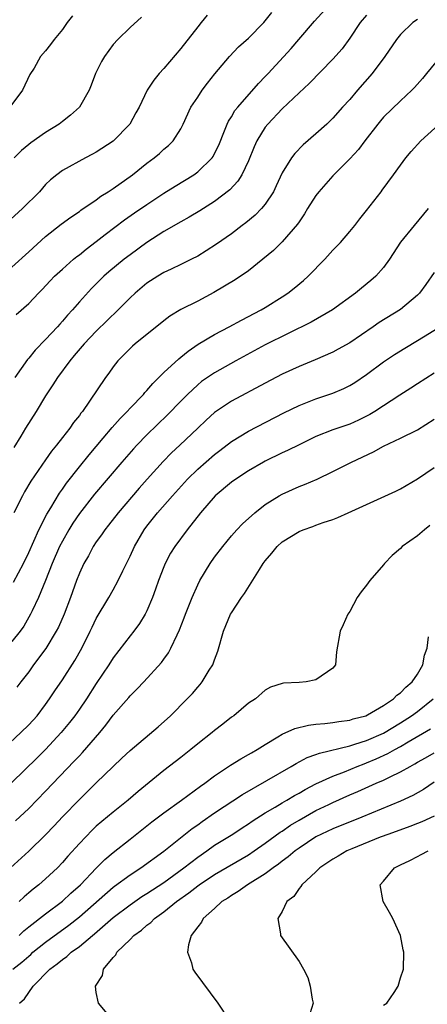
# Model space of a CAD drawing. Units: inches. Extents: x 2634000 to 2637000, y 1497000 to 1500000.
# Drawn here: x 2634932 to 2634980, y 1498439 to 1498555 of the extents above; entities that cross this region are included whole.
import ezdxf

# ---------------------------------------------------------------- set-up
doc = ezdxf.new("R2010")
doc.units = ezdxf.units.IN
doc.header["$MEASUREMENT"] = 0
doc.layers.add('LD26341497_2ft', color=242, linetype='Continuous')

msp = doc.modelspace()

# ---------------------------------------------------------------- linework, layer by layer
at = {"layer": 'LD26341497_2ft'}
for points, elevation in [([(2634931, 1498526.05), (2634933, 1498527.9), (2634935, 1498529.69), (2634936.86, 1498531.14), (2634938, 1498532), (2634939, 1498532.66), (2634939.19, 1498532.81), (2634941, 1498534.05), (2634941.54, 1498534.46), (2634942.42, 1498535), (2634943, 1498535.39), (2634945.29, 1498537), (2634947, 1498538.36), (2634947.87, 1498539), (2634948.48, 1498539.52), (2634949, 1498540.01), (2634949.54, 1498540.46), (2634950.1, 1498541), (2634951, 1498542.44), (2634951.28, 1498543), (2634952.2, 1498545), (2634953, 1498546.2), (2634953.55, 1498547), (2634954.17, 1498547.83), (2634955.05, 1498548.95), (2634956.77, 1498551), (2634957.85, 1498552.15), (2634959, 1498553.18), (2634960.82, 1498555), (2634961, 1498555.2), (2634961.79, 1498556.21)], 9968), ([(2634931.52, 1498520.48), (2634933, 1498521.78), (2634934.15, 1498523), (2634934.59, 1498523.41), (2634935.54, 1498524.46), (2634936.06, 1498525), (2634937, 1498525.85), (2634938.31, 1498527), (2634938.69, 1498527.31), (2634939, 1498527.54), (2634939.8, 1498528.2), (2634941, 1498529.09), (2634942.06, 1498529.94), (2634944.35, 1498531.65), (2634945.52, 1498532.48), (2634947, 1498533.5), (2634949, 1498534.81), (2634950.35, 1498535.65), (2634952.55, 1498537), (2634953, 1498537.33), (2634954.7, 1498539), (2634954.82, 1498539.18), (2634955, 1498539.51), (2634955.49, 1498540.51), (2634956.19, 1498542.19), (2634956.48, 1498543), (2634956.65, 1498543.35), (2634957, 1498543.87), (2634957.41, 1498544.59), (2634957.75, 1498545), (2634960.2, 1498547.8), (2634961, 1498548.61), (2634961.36, 1498549), (2634964.05, 1498551.95), (2634964.98, 1498553), (2634966.83, 1498555.17), (2634968.47, 1498557)], 9970), ([(2634954.11, 1498555.89), (2634953.41, 1498555), (2634953, 1498554.52), (2634951, 1498551.94), (2634949, 1498549.56), (2634948.46, 1498549), (2634947.8, 1498548.2), (2634947.03, 1498547), (2634946.06, 1498545), (2634945.68, 1498544.32), (2634944.99, 1498543), (2634943, 1498540.98), (2634941, 1498539.67), (2634940.57, 1498539.43), (2634939.72, 1498539), (2634937, 1498537.49), (2634936.34, 1498537), (2634935.6, 1498536.4), (2634935, 1498535.83), (2634934.27, 1498535), (2634932.25, 1498533), (2634929, 1498530.07)], 9966), ([(2634938.2, 1498555.8), (2634937.57, 1498555), (2634937, 1498554.17), (2634936.01, 1498553), (2634935.59, 1498552.41), (2634935, 1498551.68), (2634934.41, 1498551), (2634933.63, 1498549.63), (2634933.15, 1498548.85), (2634932.27, 1498547), (2634930.75, 1498545)], 9962), ([(2634979, 1498555.39), (2634978.48, 1498555), (2634977, 1498553.59), (2634976.53, 1498553), (2634975.16, 1498551), (2634973.65, 1498549), (2634971.9, 1498547), (2634971, 1498545.92), (2634970.16, 1498545), (2634969, 1498543.69), (2634968.27, 1498543), (2634967, 1498541.84), (2634965.47, 1498540.53), (2634964.49, 1498539.51), (2634964.1, 1498539), (2634963, 1498537.22), (2634962.31, 1498535.69), (2634961.97, 1498535), (2634961, 1498533.52), (2634960.57, 1498533), (2634959.8, 1498532.2), (2634958.7, 1498531.3), (2634958.28, 1498531), (2634957, 1498530.02), (2634955.23, 1498528.77), (2634954.01, 1498527.99), (2634953, 1498527.38), (2634952.26, 1498527), (2634951, 1498526.38), (2634949.85, 1498525.85), (2634949, 1498525.43), (2634948.27, 1498525), (2634947, 1498524.18), (2634945.6, 1498523), (2634945, 1498522.44), (2634943.59, 1498521), (2634941, 1498518.51), (2634939.56, 1498517), (2634938.4, 1498515.6), (2634937.87, 1498515), (2634936.4, 1498513), (2634935.87, 1498512.13), (2634935, 1498510.84), (2634933.87, 1498509), (2634932.61, 1498507), (2634932.06, 1498506.06), (2634931.26, 1498504.74)], 9974), ([(2634946.35, 1498555.65), (2634945, 1498554.41), (2634943.55, 1498553), (2634943, 1498552.43), (2634941.97, 1498551), (2634941.6, 1498550.4), (2634940.91, 1498549), (2634940.4, 1498547.6), (2634940.14, 1498547), (2634939.02, 1498544.98), (2634937.96, 1498544.04), (2634937, 1498543.32), (2634936.61, 1498543), (2634935, 1498542), (2634933.24, 1498540.76), (2634933, 1498540.57), (2634932.14, 1498539.86), (2634931.27, 1498539)], 9964), ([(2634973, 1498555.89), (2634972.25, 1498555), (2634971, 1498553.17), (2634970.09, 1498551.91), (2634969, 1498550.67), (2634966.19, 1498547.81), (2634965, 1498546.71), (2634963, 1498544.82), (2634961.29, 1498543), (2634961, 1498542.63), (2634960, 1498541), (2634959.68, 1498540.32), (2634959, 1498538.65), (2634958.23, 1498537), (2634957.76, 1498536.24), (2634956.8, 1498535.2), (2634955, 1498533.83), (2634953.26, 1498532.74), (2634952.01, 1498531.99), (2634951, 1498531.44), (2634949, 1498530.27), (2634947, 1498528.98), (2634945, 1498527.53), (2634944.31, 1498527), (2634942.49, 1498525.51), (2634941.91, 1498525), (2634940.45, 1498523.55), (2634939, 1498521.96), (2634938.18, 1498521), (2634937.61, 1498520.39), (2634937, 1498519.66), (2634936.68, 1498519.32), (2634936.41, 1498519), (2634935, 1498517.49), (2634933.77, 1498516.24), (2634933, 1498515.29), (2634932.86, 1498515.14), (2634931.36, 1498513)], 9972), ([(2634981.74, 1498551), (2634980.08, 1498549), (2634979.6, 1498548.4), (2634978.67, 1498547.33), (2634978.34, 1498547), (2634977, 1498545.75), (2634975, 1498543.81), (2634974.63, 1498543.37), (2634974.33, 1498543), (2634972.79, 1498541), (2634972.02, 1498539.98), (2634971, 1498538.87), (2634969, 1498536.86), (2634967.33, 1498535), (2634967, 1498534.56), (2634966.01, 1498533), (2634965.63, 1498532.37), (2634965, 1498531.44), (2634964.83, 1498531.17), (2634963, 1498529.05), (2634961.96, 1498528.04), (2634960.73, 1498527), (2634959, 1498525.65), (2634957.42, 1498524.58), (2634956.19, 1498523.81), (2634954.92, 1498523.08), (2634953, 1498522.06), (2634951, 1498521.06), (2634949.72, 1498520.28), (2634949, 1498519.73), (2634945.6, 1498517), (2634945.28, 1498516.72), (2634945, 1498516.46), (2634944.29, 1498515.72), (2634943.56, 1498515), (2634943, 1498514.28), (2634942.49, 1498513.51), (2634942.1, 1498513), (2634940.21, 1498510.21), (2634939.35, 1498509), (2634939.19, 1498508.81), (2634939, 1498508.53), (2634938.32, 1498507.68), (2634937.86, 1498507), (2634937, 1498505.92), (2634936.31, 1498505), (2634935.71, 1498504.29), (2634935, 1498503.28), (2634933.27, 1498500.73), (2634932.52, 1498499.48), (2634932.25, 1498499), (2634931.25, 1498497)], 9976), ([(2634931.21, 1498488.79), (2634932.37, 1498491), (2634933, 1498492.3), (2634934.2, 1498495), (2634935.14, 1498496.86), (2634935.61, 1498497.61), (2634936.66, 1498499.34), (2634937, 1498499.81), (2634937.48, 1498500.52), (2634939, 1498502.44), (2634940.15, 1498503.85), (2634941.83, 1498505.83), (2634942.89, 1498507.11), (2634943.83, 1498508.17), (2634944.66, 1498509), (2634945, 1498509.38), (2634946.57, 1498511), (2634946.76, 1498511.24), (2634947, 1498511.49), (2634947.69, 1498512.31), (2634949, 1498513.6), (2634950.76, 1498515.24), (2634951, 1498515.41), (2634951.86, 1498516.14), (2634953.06, 1498516.94), (2634955, 1498518.1), (2634956.71, 1498519), (2634958.19, 1498519.81), (2634960.51, 1498521), (2634961, 1498521.29), (2634963, 1498522.55), (2634963.68, 1498523), (2634964.42, 1498523.58), (2634965.51, 1498524.49), (2634966.07, 1498525), (2634968.04, 1498527), (2634969, 1498528.08), (2634969.9, 1498529), (2634971, 1498530.27), (2634971.61, 1498531), (2634972.21, 1498531.79), (2634973, 1498532.77), (2634974.7, 1498535), (2634974.84, 1498535.16), (2634976.19, 1498537), (2634977, 1498538.14), (2634977.63, 1498539), (2634978.26, 1498539.74), (2634979.42, 1498541), (2634982.35, 1498543.65)], 9978), ([(2634980.3, 1498533), (2634978.62, 1498531), (2634977, 1498529.03), (2634975.7, 1498527), (2634975, 1498526.03), (2634974.08, 1498525), (2634973.51, 1498524.49), (2634972.4, 1498523.6), (2634971.7, 1498523), (2634968.94, 1498521), (2634966.43, 1498519.57), (2634961, 1498516.86), (2634957.51, 1498515), (2634955, 1498513.58), (2634953.47, 1498512.53), (2634953, 1498512.15), (2634951.78, 1498511), (2634951, 1498510.21), (2634949.42, 1498508.58), (2634947, 1498506.22), (2634945.81, 1498505), (2634945.42, 1498504.58), (2634944.04, 1498503), (2634940.79, 1498499.21), (2634939, 1498496.92), (2634938.23, 1498495.77), (2634937.76, 1498495), (2634937, 1498493.66), (2634936.66, 1498493), (2634935.79, 1498491), (2634935, 1498489), (2634934.17, 1498487), (2634933.41, 1498485.41), (2634933.23, 1498485), (2634932.41, 1498483.59), (2634931.99, 1498483), (2634931, 1498481.77)], 9980), ([(2634981, 1498525.43), (2634980, 1498524), (2634979.25, 1498523), (2634979, 1498522.75), (2634977, 1498521.06), (2634974.49, 1498519.51), (2634973.78, 1498519), (2634971, 1498517.13), (2634969.64, 1498516.36), (2634969, 1498516.01), (2634966.9, 1498515.1), (2634965, 1498514.33), (2634963, 1498513.41), (2634961, 1498512.36), (2634957, 1498510.21), (2634955, 1498508.88), (2634954.02, 1498507.98), (2634953.01, 1498507), (2634950.89, 1498505), (2634949.91, 1498504.09), (2634948.92, 1498503.08), (2634947.04, 1498501), (2634946.08, 1498499.92), (2634943.58, 1498497), (2634942.46, 1498495.54), (2634942, 1498495), (2634941.61, 1498494.39), (2634941, 1498493.55), (2634940.65, 1498493), (2634940.08, 1498491.92), (2634939.54, 1498491), (2634939, 1498489.88), (2634938.66, 1498489), (2634937.93, 1498487), (2634937.18, 1498485), (2634936.52, 1498483.48), (2634936.27, 1498483), (2634935.04, 1498480.96), (2634933.58, 1498479), (2634933, 1498478.2), (2634932.06, 1498477), (2634931.61, 1498476.39)], 9982), ([(2634929.44, 1498468.56), (2634932.06, 1498471), (2634933, 1498471.91), (2634933.99, 1498473), (2634935, 1498474.34), (2634935.48, 1498475), (2634936.08, 1498475.92), (2634937, 1498477.24), (2634938.48, 1498479.52), (2634939.3, 1498481), (2634940.29, 1498483), (2634940.51, 1498483.49), (2634941, 1498484.5), (2634942.48, 1498487), (2634943, 1498487.9), (2634943.6, 1498489), (2634944.13, 1498490.13), (2634945, 1498491.88), (2634945.51, 1498493), (2634946.68, 1498495), (2634947, 1498495.43), (2634948.26, 1498497), (2634950.01, 1498499), (2634951.8, 1498501), (2634953, 1498502.18), (2634955, 1498503.91), (2634955.62, 1498504.38), (2634957, 1498505.45), (2634959, 1498506.67), (2634963.18, 1498508.82), (2634965, 1498509.7), (2634967, 1498510.48), (2634969, 1498511.15), (2634970.29, 1498511.71), (2634971, 1498512.06), (2634971.59, 1498512.41), (2634973, 1498513.37), (2634975, 1498514.85), (2634976.28, 1498515.72), (2634977.51, 1498516.49), (2634979, 1498517.38), (2634981.66, 1498519)], 9984), ([(2634981, 1498513.53), (2634979, 1498512.28), (2634978.24, 1498511.76), (2634976.94, 1498510.94), (2634973.97, 1498509), (2634973.37, 1498508.63), (2634973, 1498508.43), (2634972.05, 1498507.95), (2634971, 1498507.5), (2634969, 1498506.81), (2634967, 1498506.03), (2634965, 1498505.06), (2634963.64, 1498504.36), (2634963, 1498504.08), (2634961, 1498503.11), (2634960.79, 1498503), (2634959, 1498501.97), (2634957.52, 1498501), (2634957, 1498500.62), (2634955.08, 1498499), (2634953.33, 1498497), (2634951.75, 1498495), (2634950.28, 1498493), (2634949.79, 1498492.21), (2634949.15, 1498491), (2634949, 1498490.63), (2634948.37, 1498489), (2634948.02, 1498487.98), (2634947.66, 1498487), (2634947, 1498485.42), (2634946.79, 1498485), (2634946.11, 1498483.89), (2634945.46, 1498483), (2634945, 1498482.43), (2634943, 1498479.85), (2634942.47, 1498479), (2634941, 1498476.79), (2634939.85, 1498475), (2634939, 1498473.76), (2634938.45, 1498473), (2634937.82, 1498472.18), (2634936.83, 1498471), (2634935, 1498469.01), (2634934, 1498468), (2634931, 1498465.1)], 9986), ([(2634931.44, 1498460.56), (2634933, 1498462), (2634935, 1498464.06), (2634938.4, 1498467.6), (2634939, 1498468.26), (2634939.36, 1498468.64), (2634941.41, 1498471), (2634942.12, 1498471.88), (2634943, 1498473.06), (2634944.85, 1498475.15), (2634945, 1498475.33), (2634945.84, 1498476.16), (2634946.64, 1498477), (2634948.71, 1498479.29), (2634949, 1498479.7), (2634949.55, 1498480.45), (2634949.84, 1498481), (2634950.56, 1498482.56), (2634950.86, 1498483.14), (2634951.42, 1498484.58), (2634951.57, 1498485), (2634952.34, 1498487), (2634953, 1498488.5), (2634953.26, 1498489), (2634954.49, 1498491), (2634955, 1498491.74), (2634955.96, 1498493), (2634957, 1498494.28), (2634957.64, 1498495), (2634958.31, 1498495.69), (2634959.75, 1498497), (2634961, 1498497.97), (2634962.63, 1498499), (2634963, 1498499.21), (2634965, 1498500.1), (2634965.65, 1498500.35), (2634967.15, 1498501), (2634969, 1498501.89), (2634971.2, 1498503), (2634973.8, 1498504.2), (2634975, 1498504.87), (2634977, 1498505.83), (2634979, 1498506.84), (2634981, 1498508.1)], 9988), ([(2634927.76, 1498452.24), (2634933, 1498456.98), (2634935, 1498458.92), (2634936.02, 1498459.98), (2634937, 1498461.05), (2634939, 1498463.1), (2634939.98, 1498464.02), (2634941, 1498465.04), (2634943, 1498466.99), (2634944.04, 1498467.96), (2634945, 1498468.89), (2634948.31, 1498471.69), (2634949.78, 1498473), (2634951.77, 1498475), (2634952.37, 1498475.63), (2634953, 1498476.38), (2634953.3, 1498476.7), (2634953.53, 1498477), (2634954.37, 1498478.37), (2634954.78, 1498479), (2634954.85, 1498479.15), (2634955, 1498479.62), (2634955.37, 1498480.63), (2634956.06, 1498483), (2634956.9, 1498485), (2634957, 1498485.18), (2634958.19, 1498487), (2634958.54, 1498487.46), (2634960.31, 1498490.31), (2634960.77, 1498491), (2634961, 1498491.31), (2634961.79, 1498492.21), (2634962.4, 1498493), (2634963, 1498493.55), (2634965, 1498494.81), (2634965.48, 1498495), (2634966.62, 1498495.38), (2634967, 1498495.54), (2634967.86, 1498495.86), (2634969, 1498496.22), (2634969.58, 1498496.43), (2634970.8, 1498497), (2634973, 1498497.98), (2634976.45, 1498499.55), (2634977, 1498499.84), (2634979, 1498501.01), (2634981, 1498502.38)], 9990), ([(2634980.48, 1498495.52), (2634979.83, 1498495), (2634979, 1498494.26), (2634977.21, 1498493), (2634977, 1498492.78), (2634976.04, 1498491.96), (2634975.12, 1498491), (2634975, 1498490.83), (2634973.37, 1498489), (2634973, 1498488.44), (2634972.36, 1498487.64), (2634971.87, 1498487), (2634971, 1498485.32), (2634970.78, 1498485), (2634970.24, 1498483.76), (2634969.85, 1498483), (2634969.45, 1498480.55), (2634969.32, 1498479), (2634969, 1498478.61), (2634967, 1498477.26), (2634965.86, 1498477), (2634965, 1498476.93), (2634963.17, 1498476.83), (2634963, 1498476.79), (2634961.64, 1498476.36), (2634961, 1498476.03), (2634959.84, 1498475), (2634959, 1498474.47), (2634957.28, 1498473), (2634957, 1498472.81), (2634955.99, 1498472.01), (2634955, 1498471.25), (2634954.71, 1498471), (2634953, 1498469.66), (2634952.2, 1498469), (2634951, 1498468.06), (2634949, 1498466.52), (2634945.96, 1498464.04), (2634944.78, 1498463), (2634943, 1498461.57), (2634941, 1498459.91), (2634940.53, 1498459.47), (2634939, 1498457.88), (2634937.64, 1498456.36), (2634937, 1498455.62), (2634936.4, 1498455), (2634935, 1498453.69), (2634934.21, 1498453), (2634933.52, 1498452.48), (2634933, 1498452.02), (2634932.45, 1498451.55), (2634931.89, 1498451)], 9992), ([(2634931.89, 1498447), (2634932.44, 1498447.56), (2634933, 1498448), (2634935, 1498449.56), (2634937, 1498451.05), (2634938, 1498452), (2634939.14, 1498453), (2634941, 1498454.94), (2634942.02, 1498455.98), (2634943, 1498456.8), (2634945, 1498458.38), (2634947.57, 1498460.43), (2634949, 1498461.52), (2634951.09, 1498463), (2634953.34, 1498464.66), (2634953.84, 1498465), (2634955, 1498465.87), (2634956.87, 1498467.13), (2634958.09, 1498467.91), (2634959, 1498468.39), (2634959.38, 1498468.62), (2634960.06, 1498469), (2634961, 1498469.59), (2634962.48, 1498470.48), (2634963, 1498470.81), (2634964.51, 1498471.49), (2634966.12, 1498471.88), (2634967, 1498471.98), (2634968.07, 1498472.07), (2634969, 1498472.19), (2634969.69, 1498472.31), (2634971, 1498472.48), (2634971.39, 1498472.61), (2634972.89, 1498473), (2634973.09, 1498473.09), (2634975, 1498474.21), (2634976.18, 1498475), (2634976.57, 1498475.43), (2634977, 1498475.71), (2634977.63, 1498476.37), (2634978.38, 1498477), (2634979, 1498477.9), (2634979.64, 1498479), (2634979.86, 1498480.14), (2634980.17, 1498481), (2634980.31, 1498482.31)], 9994), ([(2634931.14, 1498443), (2634932.18, 1498443.82), (2634933, 1498444.56), (2634933.24, 1498444.76), (2634933.5, 1498445), (2634935, 1498446.22), (2634937.77, 1498448.23), (2634939, 1498449.2), (2634943, 1498452.71), (2634943.17, 1498452.83), (2634945, 1498454.18), (2634946.29, 1498455), (2634949, 1498456.95), (2634952.36, 1498459.64), (2634953, 1498460.09), (2634953.52, 1498460.48), (2634955, 1498461.51), (2634958.31, 1498463.69), (2634964.08, 1498467), (2634964.65, 1498467.35), (2634965.96, 1498468.04), (2634967, 1498468.41), (2634967.42, 1498468.58), (2634971, 1498469.45), (2634971.62, 1498469.62), (2634973, 1498470.07), (2634975, 1498470.95), (2634977, 1498472.17), (2634978.3, 1498473), (2634979, 1498473.51), (2634980.89, 1498475)], 9996), ([(2634931.93, 1498439), (2634932.5, 1498439.5), (2634933, 1498440.26), (2634933.53, 1498441), (2634935.5, 1498443), (2634936.38, 1498443.62), (2634937, 1498444.17), (2634937.5, 1498444.5), (2634938.03, 1498445), (2634939, 1498445.7), (2634940.55, 1498447), (2634940.8, 1498447.2), (2634943, 1498449.11), (2634945, 1498450.63), (2634946.41, 1498451.59), (2634947, 1498451.95), (2634949, 1498453.28), (2634951.38, 1498455), (2634953, 1498456.27), (2634954.08, 1498457), (2634955, 1498457.66), (2634957.16, 1498459), (2634958.27, 1498459.73), (2634959, 1498460.19), (2634959.47, 1498460.53), (2634961, 1498461.49), (2634962.16, 1498462.16), (2634963, 1498462.67), (2634963.57, 1498463), (2634964.45, 1498463.55), (2634965, 1498463.84), (2634965.73, 1498464.27), (2634967, 1498464.92), (2634969, 1498465.85), (2634970.37, 1498466.37), (2634971.89, 1498467), (2634972.69, 1498467.31), (2634973, 1498467.41), (2634974.12, 1498467.88), (2634975.49, 1498468.51), (2634976.33, 1498469), (2634977, 1498469.36), (2634977.91, 1498469.91), (2634980.56, 1498471.44)], 9998), ([(2634943.85, 1498435.85), (2634941.26, 1498439), (2634941, 1498440.26), (2634940.9, 1498441), (2634941.75, 1498442.25), (2634941.87, 1498443), (2634943, 1498444.39), (2634943.3, 1498444.7), (2634943.43, 1498445), (2634945, 1498446.53), (2634945.45, 1498447), (2634946.36, 1498447.64), (2634947, 1498448.22), (2634947.46, 1498448.54), (2634947.89, 1498449), (2634949, 1498449.79), (2634950.5, 1498451), (2634951.97, 1498452.03), (2634953, 1498452.87), (2634953.19, 1498453), (2634955, 1498454.21), (2634959, 1498456.54), (2634959.69, 1498457), (2634961, 1498457.9), (2634962.78, 1498459.22), (2634963, 1498459.35), (2634963.97, 1498460.03), (2634965, 1498460.65), (2634967, 1498461.78), (2634968.51, 1498462.51), (2634969, 1498462.74), (2634971, 1498463.62), (2634971.97, 1498464.03), (2634974.11, 1498465), (2634975, 1498465.37), (2634975.77, 1498465.77), (2634977, 1498466.34), (2634978.14, 1498467), (2634978.71, 1498467.29), (2634979, 1498467.48), (2634979.98, 1498468.02), (2634981, 1498468.61)], 10000), ([(2634981, 1498465.12), (2634979.72, 1498464.28), (2634978.45, 1498463.55), (2634977, 1498462.87), (2634972.44, 1498461), (2634969, 1498459.63), (2634967.66, 1498459), (2634967, 1498458.65), (2634965, 1498457.33), (2634964.55, 1498457), (2634963.71, 1498456.29), (2634963, 1498455.78), (2634962.57, 1498455.43), (2634961.93, 1498455), (2634961, 1498454.3), (2634958.91, 1498453), (2634957.81, 1498452.19), (2634957, 1498451.73), (2634956.58, 1498451.42), (2634955.87, 1498451), (2634955, 1498450.2), (2634953.64, 1498449), (2634953.45, 1498448.55), (2634953, 1498448.01), (2634952.25, 1498447), (2634951.9, 1498445.9), (2634951.79, 1498445), (2634952.26, 1498443.74), (2634952.43, 1498443), (2634952.65, 1498442.65), (2634955.38, 1498439), (2634956.7, 1498437)], 10002), ([(2634981, 1498461.12), (2634979.55, 1498460.45), (2634979, 1498460.25), (2634978.11, 1498459.89), (2634975.61, 1498459), (2634974.62, 1498458.62), (2634971.25, 1498457.25), (2634970.66, 1498457), (2634969.63, 1498456.37), (2634969, 1498456.02), (2634967.47, 1498455), (2634967, 1498454.53), (2634965.34, 1498453), (2634965.23, 1498452.77), (2634965, 1498452.54), (2634964.38, 1498451.62), (2634963.55, 1498451), (2634963, 1498449.85), (2634962.5, 1498449), (2634962.81, 1498447.19), (2634962.81, 1498447), (2634965, 1498443.91), (2634965.53, 1498443), (2634966.02, 1498442.02), (2634966.3, 1498441), (2634966.56, 1498439.44), (2634966.68, 1498439), (2634966.27, 1498437.73)], 10004), ([(2634975, 1498438.73), (2634975.38, 1498439), (2634976.26, 1498440.26), (2634976.72, 1498441), (2634977, 1498441.97), (2634977.35, 1498443), (2634977.41, 1498445), (2634977.31, 1498445.31), (2634976.99, 1498447), (2634976.09, 1498449), (2634975.71, 1498449.71), (2634974.94, 1498451), (2634974.62, 1498453), (2634975, 1498453.43), (2634976.29, 1498455), (2634977, 1498455.35), (2634978.12, 1498455.88), (2634979, 1498456.35), (2634979.44, 1498456.56), (2634980.28, 1498457)], 10006)]:
    msp.add_lwpolyline(points, dxfattribs=dict(at, elevation=elevation))

doc.saveas('drawing.dxf')
